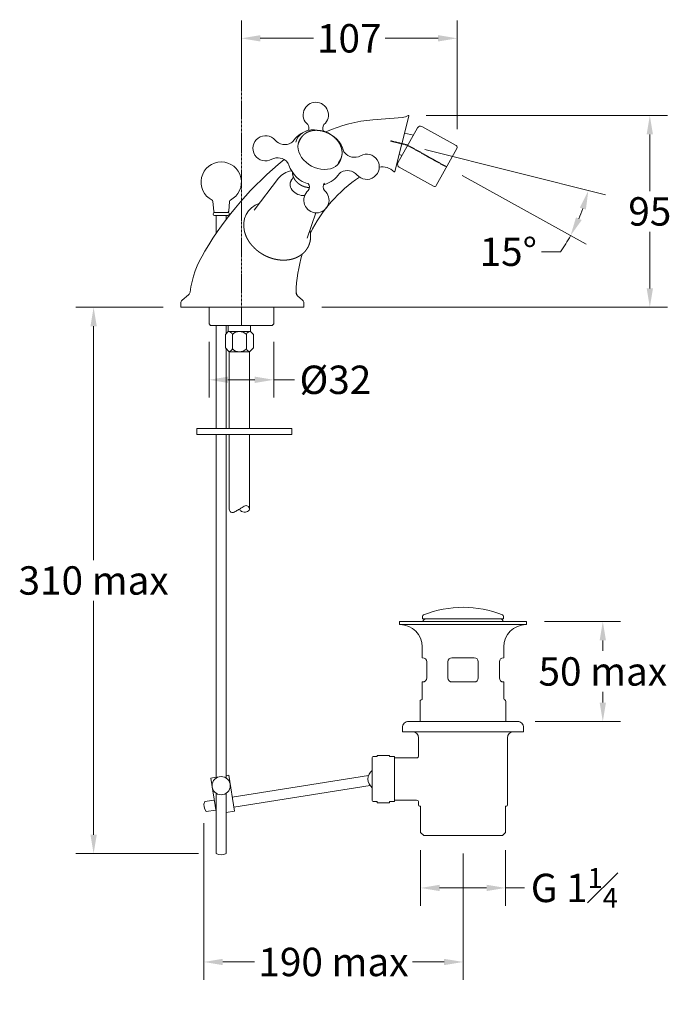
# Model space of a CAD drawing. Extents: x -53 to 527, y -138 to 350.
# Drawn here: x 205 to 527, y -138 to 350 of the extents above; entities that cross this region are included whole.
import ezdxf

# ---------------------------------------------------------------- set-up
doc = ezdxf.new("R2010")
doc.units = 0
doc.linetypes.add('CENTRE', pattern=[2, 1.25, -0.25, 0.25, -0.25])
doc.linetypes.add('HIDDEN', pattern=[0.375, 0.25, -0.125])
doc.layers.get('Defpoints').update_dxf_attribs({"linetype": 'CONTINUOUS'})
for name, color, linetype, lineweight in [('_CENTRE_LINE', 1, 'CENTRE', 5), ('_COMPONENT', 30, 'CONTINUOUS', 15), ('_DETAIL', 7, 'CONTINUOUS', 5), ('_DIM', 7, 'CONTINUOUS', 5), ('_TAILPIPE', 3, 'CONTINUOUS', 15), ('_TAILPIPE_DETAIL', 6, 'CONTINUOUS', 5)]:
    doc.layers.add(name, color=color, linetype=linetype, lineweight=lineweight)
doc.layers.add('_CON', color=6, linetype='HIDDEN', plot=False)
doc.layers.add('C-HIDDEN', color=7, linetype='HIDDEN')
doc.styles.add('ANNOTATION', font='FTL_____.TTF')
doc.dimstyles.new('Catalogue', dxfattribs={"dimscale": 0, "dimtxt": 1.2, "dimasz": 0.8, "dimexe": 0.75, "dimexo": 0.75, "dimgap": 0.25, "dimtad": 0, "dimtih": 1, "dimtoh": 1, "dimdec": 1, "dimlfac": -1, "dimrnd": 1, "dimdsep": 46, "dimtxsty": 'ANNOTATION', "dimcen": 2, "dimclrd": 6, "dimclre": 6, "dimclrt": 256, "dimadec": 0, "dimazin": 2, "dimtfac": 1, "dimtdec": 1, "dimtofl": 0, "dimtmove": 0, "dimatfit": 3, "dimfxl": 1, "dimtolj": 1, "dimlwd": 5, "dimlwe": 5, "dimarcsym": 0})

# ---------------------------------------------------------------- blocks, each defined once
blk = doc.blocks.new('*D1')
at = {"layer": '_DIM', "color": 6, "lineweight": 5, "transparency": 16777216}
for p, q in [((405.97, 302.17), (525.55, 302.17)), ((516.76, 292.79), (516.76, 264.77)), ((516.76, 216.55), (516.76, 244.57)), ((354.29, 207.18), (525.55, 207.18))]:
    blk.add_line(p, q, dxfattribs=at)
at = {"layer": '_DIM', "color": 6, "transparency": 16777216}
for points in [[(515.2, 292.79), (518.33, 292.79), (516.76, 302.17)], [(515.2, 216.55), (518.33, 216.55), (516.76, 207.18)]]:
    blk.add_solid(points, dxfattribs=at)
at = {"layer": 'Defpoints', "color": 0, "transparency": 16777216}
for p in [(397.19, 302.17), (345.51, 207.18), (516.76, 207.18)]:
    blk.add_point(p, dxfattribs=at)
at = {"layer": '_DIM', "transparency": 16777216, "insert": (516.76, 254.67), "char_height": 14.057, "attachment_point": 5, "style": 'ANNOTATION'}
blk.add_mtext('\\A1;95', dxfattribs=at)
blk = doc.blocks.new('*D5')
at = {"layer": '_DIM', "color": 6, "lineweight": 5, "transparency": 16777216}
for p, q in [((314.51, 314.88), (314.51, 349.17)), ((421.32, 295.44), (421.32, 349.17)), ((323.88, 340.39), (350.16, 340.39)), ((411.95, 340.39), (385.68, 340.39))]:
    blk.add_line(p, q, dxfattribs=at)
at = {"layer": '_DIM', "color": 6, "transparency": 16777216}
for points in [[(323.88, 341.95), (323.88, 338.82), (314.51, 340.39)], [(411.95, 341.95), (411.95, 338.82), (421.32, 340.39)]]:
    blk.add_solid(points, dxfattribs=at)
at = {"layer": 'Defpoints', "color": 0, "transparency": 16777216}
for p in [(314.51, 340.39), (314.51, 306.09), (421.32, 286.66)]:
    blk.add_point(p, dxfattribs=at)
at = {"layer": '_DIM', "transparency": 16777216, "insert": (367.92, 340.39), "char_height": 14.057, "attachment_point": 5, "style": 'ANNOTATION'}
blk.add_mtext('\\A1;107', dxfattribs=at)
blk = doc.blocks.new('*D7')
at = {"layer": '_DIM', "color": 6, "lineweight": 5, "transparency": 16777216}
for p, q in [((295.95, -48.23), (295.95, -125.77)), ((424.28, -63.2), (424.28, -125.77)), ((305.32, -116.99), (321.01, -116.99)), ((414.91, -116.99), (399.21, -116.99))]:
    blk.add_line(p, q, dxfattribs=at)
at = {"layer": '_DIM', "color": 6, "transparency": 16777216}
for points in [[(305.32, -115.43), (305.32, -118.55), (295.95, -116.99)], [(414.91, -115.43), (414.91, -118.55), (424.28, -116.99)]]:
    blk.add_solid(points, dxfattribs=at)
at = {"layer": 'Defpoints', "color": 0, "transparency": 16777216}
for p in [(295.95, -39.45), (424.28, -54.41), (295.95, -116.99)]:
    blk.add_point(p, dxfattribs=at)
at = {"layer": '_DIM', "transparency": 16777216, "insert": (360.11, -116.99), "char_height": 14.0572, "attachment_point": 5, "style": 'ANNOTATION'}
blk.add_mtext('\\A1;190 max', dxfattribs=at)
blk = doc.blocks.new('*D8')
at = {"layer": '_DIM', "color": 6, "lineweight": 5, "transparency": 16777216}
for p, q in [((403.28, -61.7), (403.28, -89.11)), ((445.28, -61.7), (445.28, -89.11)), ((412.65, -80.32), (435.91, -80.32)), ((445.28, -80.32), (454.65, -80.32))]:
    blk.add_line(p, q, dxfattribs=at)
at = {"layer": '_DIM', "color": 6, "transparency": 16777216}
for points in [[(412.65, -78.76), (412.65, -81.88), (403.28, -80.32)], [(435.91, -78.76), (435.91, -81.88), (445.28, -80.32)]]:
    blk.add_solid(points, dxfattribs=at)
at = {"layer": 'Defpoints', "color": 0, "transparency": 16777216}
for p in [(403.28, -52.91), (445.28, -52.91), (445.28, -80.32)]:
    blk.add_point(p, dxfattribs=at)
at = {"layer": '_DIM', "transparency": 16777216, "insert": (479.35, -80.32), "char_height": 14.0572, "attachment_point": 5, "style": 'ANNOTATION'}
blk.add_mtext('\\A1;\\A1;G 1{\\H0.7x;\\S1#4;}', dxfattribs=at)
blk = doc.blocks.new('*D9')
at = {"layer": '_DIM', "color": 6, "lineweight": 5, "transparency": 16777216}
for p, q in [((464.56, 51.65), (502.28, 51.65)), ((493.49, 42.28), (493.49, 37.01)), ((493.49, 11.46), (493.49, 16.73)), ((460.06, 2.09), (502.28, 2.09))]:
    blk.add_line(p, q, dxfattribs=at)
at = {"layer": '_DIM', "color": 6, "transparency": 16777216}
for points in [[(491.93, 42.28), (495.05, 42.28), (493.49, 51.65)], [(491.93, 11.46), (495.05, 11.46), (493.49, 2.09)]]:
    blk.add_solid(points, dxfattribs=at)
at = {"layer": 'Defpoints', "color": 0, "transparency": 16777216}
for p in [(455.78, 51.65), (493.49, 51.65), (451.28, 2.09)]:
    blk.add_point(p, dxfattribs=at)
at = {"layer": '_DIM', "transparency": 16777216, "insert": (493.49, 26.87), "char_height": 14.057, "attachment_point": 5, "style": 'ANNOTATION'}
blk.add_mtext('\\A1;50 max', dxfattribs=at)
blk = doc.blocks.new('*D6')
at = {"layer": '_DIM', "color": 6, "lineweight": 5, "transparency": 16777216}
for p, q in [((275.72, 207.18), (232.56, 207.18)), ((241.34, 197.81), (241.34, 82.06)), ((241.34, -53.97), (241.34, 61.78)), ((293.2, -63.34), (232.56, -63.34))]:
    blk.add_line(p, q, dxfattribs=at)
at = {"layer": '_DIM', "color": 6, "transparency": 16777216}
for points in [[(239.78, 197.81), (242.91, 197.81), (241.34, 207.18)], [(239.78, -53.97), (242.91, -53.97), (241.34, -63.34)]]:
    blk.add_solid(points, dxfattribs=at)
at = {"layer": 'Defpoints', "color": 0, "transparency": 16777216}
for p in [(241.34, 207.18), (284.51, 207.18), (301.99, -63.34)]:
    blk.add_point(p, dxfattribs=at)
at = {"layer": '_DIM', "transparency": 16777216, "insert": (241.34, 71.92), "char_height": 14.0572, "attachment_point": 5, "style": 'ANNOTATION'}
blk.add_mtext('\\A1;310 max', dxfattribs=at)
blk = doc.blocks.new('*D11')
at = {"layer": '_DIM', "color": 6, "lineweight": 5, "transparency": 16777216}
for p, q in [((298.51, 190.14), (298.51, 162.5)), ((330.51, 190.14), (330.51, 162.5)), ((307.88, 171.29), (321.14, 171.29)), ((330.51, 171.29), (340.84, 171.29))]:
    blk.add_line(p, q, dxfattribs=at)
at = {"layer": '_DIM', "color": 6, "transparency": 16777216}
for points in [[(307.88, 172.85), (307.88, 169.73), (298.51, 171.29)], [(321.14, 172.85), (321.14, 169.73), (330.51, 171.29)]]:
    blk.add_solid(points, dxfattribs=at)
at = {"layer": 'Defpoints', "color": 0, "transparency": 16777216}
for p in [(298.51, 198.93), (330.51, 198.93), (330.51, 171.29)]:
    blk.add_point(p, dxfattribs=at)
at = {"layer": '_DIM', "transparency": 16777216, "insert": (361.07, 171.29), "char_height": 14.057, "attachment_point": 5, "style": 'ANNOTATION'}
blk.add_mtext('\\A1;%%c32', dxfattribs=at)
blk = doc.blocks.new('*D12')
at = {"layer": '_DIM', "color": 6, "lineweight": 5, "transparency": 16777216}
for p, q in [((405.43, 285.26), (494.86, 262.9)), ((423.82, 272.45), (485.18, 238.39)), ((472.54, 234.7), (463.17, 234.7))]:
    blk.add_line(p, q, dxfattribs=at)
for start, end in [(336.791, 340.1365), (325.1365, 330.9638)]:
    blk.add_arc((396.91, 287.39), 92.18, start, end, dxfattribs=at)
at = {"layer": '_DIM', "color": 6, "transparency": 16777216}
for points in [[(482.11, 256.53), (485.1, 255.61), (486.34, 265.03)], [(483.03, 250.38), (480.23, 251.75), (477.5, 242.65)]]:
    blk.add_solid(points, dxfattribs=at)
at = {"layer": 'Defpoints', "color": 0, "transparency": 16777216}
for p in [(388.23, 289.56), (396.91, 287.39), (396.91, 287.39), (416.14, 276.71), (484.05, 257.33)]:
    blk.add_point(p, dxfattribs=at)
at = {"layer": '_DIM', "transparency": 16777216, "insert": (446.68, 234.7), "char_height": 14.057, "attachment_point": 5, "style": 'ANNOTATION'}
blk.add_mtext('\\A1;15°', dxfattribs=at)

msp = doc.modelspace()

# ---------------------------------------------------------------- linework, layer by layer
at = {"layer": '_CENTRE_LINE'}
for q in [(314.51, 315.18), (314.51, 224.31)]:
    msp.add_line((314.51, 198.18), q, dxfattribs=at)
at = {"layer": '_COMPONENT'}
for p, q in [((394.3, 301.24), (379.57, 300.04)), ((397.43, 301.85), (390.56, 274.39)), ((401.76, 296.14), (392.05, 278.65)), ((395.33, 293.46), (399.67, 292.37)), ((403.8, 296.72), (420.85, 287.25)), ((343.07, 289.12), (343.97, 290.81)), ((421.24, 285.89), (411.04, 267.53)), ((362.67, 278.69), (363.57, 280.39)), ((392.66, 282.78), (394.14, 282.41)), ((392.63, 276.61), (409.68, 267.15)), ((332.9, 271.08), (320.85, 255.31)), ((338.66, 268.79), (340.24, 271.77)), ((300.42, 259.65), (300.83, 254.87)), ((308.65, 259.65), (308.24, 254.87)), ((301.26, 254.18), (307.81, 254.18)), ((351.32, 253.98), (347.06, 241.37)), ((301.26, 252.58), (307.81, 252.58)), ((302.01, 243.74), (302.01, 252.58)), ((307.01, 250.71), (307.01, 252.58)), ((288.4, 213.44), (285.22, 210.78)), ((342.34, 212.84), (344.79, 210.78)), ((284.51, 207.18), (284.51, 209.25)), ((345.51, 207.18), (284.51, 207.18)), ((298.51, 207.18), (298.51, 198.93)), ((330.51, 207.18), (330.51, 198.93)), ((345.51, 209.25), (345.51, 207.18)), ((345.51, 207.18), (345.51, 207.18)), ((299.26, 198.18), (298.51, 198.93)), ((299.26, 198.18), (329.76, 198.18)), ((302, 147.18), (302.01, 198.18)), ((307.01, 198.18), (307.01, 194.18)), ((329.76, 198.18), (330.51, 198.93)), ((307.01, 147.18), (307.01, 186.68)), ((301.99, -25.95), (302, 144.18)), ((307.04, -25.98), (307.02, 144.18)), ((404.28, 52.85), (404.28, 54.15)), ((444.28, 52.85), (444.28, 54.15)), ((404.28, 52.85), (444.28, 52.85)), ((404.1, 33.65), (404.1, 39.05)), ((444.45, 33.65), (444.45, 39.05)), ((404.28, 33.65), (404.1, 33.65)), ((406.28, 23.65), (406.28, 31.65)), ((416.78, 23.65), (416.78, 31.65)), ((429.78, 33.65), (418.78, 33.65)), ((431.78, 23.65), (431.78, 31.65)), ((442.28, 23.65), (442.28, 31.65)), ((444.45, 33.65), (444.28, 33.65)), ((404.1, 13.45), (404.1, 21.65)), ((404.28, 21.65), (404.1, 21.65)), ((429.78, 21.65), (418.78, 21.65)), ((444.45, 21.65), (444.28, 21.65)), ((444.45, 13.45), (444.45, 21.65)), ((403.1, 12.56), (403.6, 12.74)), ((403.1, 12.56), (403.1, 2.09)), ((445.45, 12.03), (445.45, 2.09)), ((402.28, -14.91), (402.28, -5.98)), ((446.28, -39.16), (446.28, -5.98)), ((401.28, -15.91), (390.28, -15.91)), ((377.48, -24.71), (309.96, -35.4)), ((301.99, -33.43), (301.99, -63.34)), ((307.04, -33.4), (307.04, -63.34)), ((378.26, -29.65), (310.74, -40.34)), ((301.07, -36.81), (296.37, -37.56)), ((401.28, -36.91), (390.28, -36.91)), ((402.28, -39.16), (402.28, -37.91)), ((301.85, -41.75), (297.15, -42.49)), ((402.78, -39.87), (403.28, -39.87)), ((403.28, -39.87), (403.28, -52.91)), ((445.28, -39.87), (445.28, -52.91)), ((445.78, -39.87), (445.28, -39.87)), ((403.28, -52.91), (404.78, -54.41)), ((445.28, -52.91), (443.78, -54.41)), ((443.78, -54.41), (404.78, -54.41))]:
    msp.add_line(p, q, dxfattribs=at)
for points in [[(339.51, 144.18), (292.51, 144.18), (292.51, 147.18), (339.51, 147.18)], [(455.78, 50.05), (392.78, 50.05), (392.78, 51.65), (455.78, 51.65)]]:
    msp.add_lwpolyline(points, close=True, dxfattribs=at)
msp.add_lwpolyline([(454.28, -2.98), (394.28, -2.98), (394.28, -0.91, -0.414214), (397.28, 2.09), (451.28, 2.09, -0.414214), (454.28, -0.91)], format="xyb", close=True, dxfattribs=at)
msp.add_lwpolyline([(381.78, -37.56), (380.03, -37.56, -0.414214), (379.28, -36.81), (379.28, -16.01, -0.414214), (380.03, -15.26), (381.78, -15.26)], format="xyb", dxfattribs=at)
for points in [[(381.78, -15.26), (381.78, -14.71), (387.78, -14.71), (387.78, -15.26)], [(387.78, -15.26), (390.28, -15.26), (390.28, -37.56), (387.78, -37.56)], [(301.99, -42.63), (299.35, -25.95), (301.99, -25.53)], [(307, -24.74), (308.23, -24.54), (311.05, -42.32), (306.99, -42.96)], [(387.78, -37.56), (387.78, -38.11), (381.78, -38.11), (381.78, -37.56)]]:
    msp.add_lwpolyline(points, dxfattribs=at)
msp.add_circle((304.49, -29.69), 4.5, dxfattribs=at)
for centre, radius, start, end in [((351.37, 302.48), 6.25, 310.4235, 230.3709), ((345.05, 295.85), 2.95, 339.9525, 38.018), ((357.85, 295.93), 3.02, 143.4607, 209.2387), ((385.24, 230.27), 70, 94.6445, 114.3812), ((393.11, 309.66), 8.5, 278.024, 297.8576), ((397.19, 301.92), 0.25, 345.9638, 114.4018), ((351.51, 281.35), 14, 110.1468, 145.3709), ((403.07, 295.41), 1.5, 60.9638, 150.9638), ((326.49, 285.94), 6.25, 40.0713, 299.1653), ((336.03, 294.06), 6.28, 220.7004, 300.1632), ((337.86, 291.02), 2.74, 299.0161, 321.2699), ((349.21, 285.87), 6.94, 152.1336, 159.3492), ((367.71, 285.55), 2.74, 197.9683, 220.2194), ((370.49, 287.74), 6.28, 219.0734, 298.5362), ((376.54, 276.77), 6.25, 220.0713, 119.1653), ((420.36, 286.38), 1, 330.9638, 60.9638), ((304.54, 269.18), 10, 296.8851, 243.1149), ((442.61, 148.18), 170, 128.9576, 149.3165), ((332.53, 274.96), 6.28, 39.0734, 118.5362), ((335.32, 277.15), 2.74, 17.9667, 40.2205), ((351.51, 281.35), 14, 193.8658, 195.7819), ((356.5, 281.99), 7, 324.6963, 331.855), ((393.36, 277.92), 1.5, 150.9638, 240.9638), ((340.63, 265.01), 9.83, 97.9645, 141.8656), ((351.95, 282.29), 14.69, 198.8423, 253.837), ((351.51, 281.35), 14, 288.2165, 325.3747), ((365.18, 271.67), 2.76, 119.0881, 141.1918), ((367, 268.65), 6.28, 40.7004, 120.1632), ((384.13, 268.26), 8.5, 45.0245, 99.0734), ((390.32, 274.45), 0.25, 223.6874, 345.9638), ((345.17, 266.76), 3.01, 323.8263, 37.0431), ((411.62, 213.24), 70, 123.4868, 153.997), ((358.05, 266.85), 3.01, 143.7583, 216.9665), ((351.66, 260.22), 6.25, 130.3342, 50.4602), ((352.43, 278.64), 11.13, 284.3585, 288.0776), ((410.17, 268.02), 1, 240.9638, 330.9638), ((299.67, 259.59), 0.75, 4.8425, 63.1149), ((309.4, 259.59), 0.75, 116.8851, 175.1575), ((327.16, 247.81), 11.52, 108.8123, 196.0556), ((301.26, 253.38), 0.8, 90, 270), ((301.57, 254.93), 0.75, 184.8425, 270), ((307.5, 254.93), 0.75, 270, 355.1575), ((307.81, 253.38), 0.8, 270, 90), ((338.67, 208.2), 50, 147.6886, 172.5209), ((411.62, 213.24), 70, 163.1351, 179.0484), ((287.11, 214.97), 2, 310, 352.5209), ((286.51, 209.25), 2, 130, 180), ((343.51, 209.25), 2, 0, 50), ((424.28, 6.65), 52, 67.938, 112.062), ((405.03, 54.15), 0.75, 112.062, 180), ((443.53, 54.15), 0.75, 0, 67.938), ((393.1, 39.05), 11, 0, 90), ((405.98, 51.15), 1.7, 90, 162.8954), ((442.58, 51.15), 1.7, 17.1046, 90), ((455.45, 39.05), 11, 90, 180), ((404.28, 31.65), 2, 0, 90), ((418.78, 31.65), 2, 90, 180), ((429.78, 31.65), 2, 0, 90), ((444.28, 31.65), 2, 90, 180), ((404.28, 23.65), 2, 270, 0), ((418.78, 23.65), 2, 180, 270), ((429.78, 23.65), 2, 270, 0), ((444.28, 23.65), 2, 180, 270), ((403.35, 13.45), 0.75, 289.4712, 0), ((445.2, 13.45), 0.75, 180, 250.5288), ((444.7, 12.03), 0.75, 0, 70.5288), ((399.28, -5.98), 3, 0, 90), ((449.28, -5.98), 3, 90, 180), ((401.28, -14.91), 1, 270, 0), ((382.71, -26.41), 5.5, 128.6202, 231.3798), ((300.41, -39.45), 4.46, 154.8794, 223.1206), ((401.28, -37.91), 1, 0, 90), ((403.03, -39.16), 0.75, 180, 250.5288), ((445.53, -39.16), 0.75, 289.4712, 0), ((304.49, -59.01), 5, 240, 300)]:
    msp.add_arc(centre, radius, start, end, dxfattribs=at)
for centre, major_axis, start_param, end_param in [((353.32, 284.76), (11.17, -5.94), 0.602011, 1.754454), ((353.32, 284.76), (9.98, -5.31), 2.927674, 6.497103), ((343.97, 267.17), (4.97, -2.64), 2.891498, 5.461478)]:
    msp.add_ellipse(centre, major_axis=major_axis, ratio=0.766428, start_param=start_param, end_param=end_param, dxfattribs=at)
for points, degree, knots in [([(363.57, 280.39), (363.66, 280.55), (363.74, 280.72), (363.81, 280.88), (363.88, 281.05), (363.94, 281.22), (364.01, 281.39), (364.06, 281.57), (364.11, 281.74), (364.16, 281.92), (364.2, 282.1), (364.24, 282.28), (364.28, 282.46), (364.3, 282.64), (364.33, 282.82), (364.35, 283.01), (364.36, 283.2), (364.37, 283.39), (364.38, 283.58), (364.38, 283.77), (364.38, 283.96), (364.37, 284.15), (364.35, 284.34), (364.33, 284.54), (364.31, 284.73), (364.28, 284.92), (364.25, 285.12), (364.22, 285.31), (364.17, 285.51), (364.13, 285.7), (364.08, 285.89), (364.02, 286.09), (363.96, 286.29), (363.9, 286.48), (363.83, 286.68), (363.75, 286.87), (363.67, 287.07), (363.59, 287.26), (363.5, 287.45), (363.41, 287.65), (363.31, 287.84), (363.21, 288.03), (363.11, 288.22), (363, 288.4), (362.88, 288.59), (362.77, 288.77), (362.64, 288.96), (362.52, 289.14), (362.39, 289.32), (362.25, 289.5), (362.11, 289.68), (361.97, 289.86), (361.82, 290.03), (361.67, 290.2), (361.52, 290.37), (361.36, 290.54), (361.2, 290.71), (361.04, 290.87), (360.87, 291.03), (360.7, 291.19), (360.53, 291.34), (360.35, 291.5), (360.17, 291.65), (359.99, 291.8), (359.81, 291.94), (359.62, 292.08), (359.43, 292.22), (359.23, 292.36), (359.04, 292.49), (358.84, 292.62), (358.64, 292.75), (358.44, 292.87), (358.23, 292.99), (358.02, 293.11), (357.82, 293.22), (357.6, 293.33), (357.39, 293.44), (357.18, 293.54), (356.96, 293.64), (356.74, 293.73), (356.53, 293.83), (356.31, 293.91), (356.09, 294), (355.86, 294.08), (355.64, 294.15), (355.42, 294.23), (355.19, 294.3), (354.97, 294.36), (354.74, 294.42), (354.51, 294.48), (354.29, 294.53), (354.06, 294.58), (353.83, 294.62), (353.6, 294.66), (353.38, 294.7), (353.15, 294.73), (352.92, 294.76), (352.7, 294.78), (352.47, 294.8), (352.25, 294.81), (352.02, 294.83), (351.8, 294.83), (351.57, 294.83), (351.35, 294.83), (351.13, 294.83), (350.91, 294.81), (350.69, 294.8), (350.47, 294.78), (350.26, 294.76), (350.04, 294.73), (349.83, 294.7), (349.62, 294.66), (349.41, 294.62), (349.2, 294.58), (349, 294.53), (348.8, 294.48), (348.6, 294.42), (348.4, 294.36), (348.2, 294.29), (348.01, 294.22), (347.82, 294.15), (347.63, 294.07), (347.45, 293.99), (347.27, 293.91), (347.09, 293.82), (346.91, 293.73), (346.74, 293.63), (346.57, 293.53), (346.41, 293.43), (346.25, 293.32), (346.09, 293.21), (345.93, 293.09), (345.78, 292.98), (345.63, 292.86), (345.49, 292.73), (345.35, 292.6), (345.22, 292.48), (345.1, 292.36), (344.98, 292.23), (344.86, 292.1), (344.75, 291.97), (344.64, 291.83), (344.53, 291.69), (344.43, 291.55), (344.33, 291.41), (344.23, 291.26), (344.14, 291.12), (344.06, 290.97), (343.97, 290.81)], 1, [2.535057, 2.535057, 2.555751, 2.576445, 2.597138, 2.617832, 2.638526, 2.65922, 2.679914, 2.700608, 2.721301, 2.741995, 2.762689, 2.783383, 2.804077, 2.82477, 2.845464, 2.866409, 2.887354, 2.908299, 2.929243, 2.950188, 2.971133, 2.992078, 3.013023, 3.033967, 3.054912, 3.075857, 3.096802, 3.117747, 3.138692, 3.159636, 3.180993, 3.202349, 3.223706, 3.245062, 3.266419, 3.287775, 3.309131, 3.330488, 3.351844, 3.373201, 3.394557, 3.415914, 3.43727, 3.458626, 3.479983, 3.501558, 3.523132, 3.544707, 3.566282, 3.587857, 3.609432, 3.631006, 3.652581, 3.674156, 3.695731, 3.717306, 3.73888, 3.760455, 3.78203, 3.803605, 3.825239, 3.846873, 3.868507, 3.890141, 3.911775, 3.933409, 3.955043, 3.976677, 3.998312, 4.019946, 4.04158, 4.063214, 4.084848, 4.106482, 4.128116, 4.149758, 4.171399, 4.193041, 4.214682, 4.236324, 4.257966, 4.279607, 4.301249, 4.322891, 4.344532, 4.366174, 4.387815, 4.409457, 4.431099, 4.45274, 4.474371, 4.496002, 4.517632, 4.539263, 4.560894, 4.582525, 4.604155, 4.625786, 4.647417, 4.669047, 4.690678, 4.712309, 4.73394, 4.75557, 4.777201, 4.798758, 4.820314, 4.841871, 4.863428, 4.884984, 4.906541, 4.928097, 4.949654, 4.971211, 4.992767, 5.014324, 5.035881, 5.057437, 5.078994, 5.10055, 5.121853, 5.143156, 5.164458, 5.185761, 5.207064, 5.228367, 5.249669, 5.270972, 5.292275, 5.313577, 5.33488, 5.356183, 5.377485, 5.398788, 5.420091, 5.439826, 5.459561, 5.479297, 5.499032, 5.518767, 5.538502, 5.558238, 5.577973, 5.597708, 5.617444, 5.637179, 5.656914, 5.67665, 5.67665]), ([(355.13, 294.48), (355.14, 294.47), (355.16, 294.47), (355.37, 294.4), (355.56, 294.33), (355.76, 294.26)], 3, [30.7187767, 30.7187767, 30.7187767, 30.7187767, 30.7527287, 30.7527287, 31.3297403, 31.3297403, 31.3297403, 31.3297403]), ([(339.79, 273.94), (339.8, 273.8), (339.81, 273.63), (339.82, 273.47), (339.84, 273.31), (339.86, 273.15), (339.89, 272.98), (339.92, 272.82), (339.96, 272.66), (340, 272.51), (340.04, 272.35), (340.09, 272.19), (340.14, 272.04), (340.2, 271.89), (340.26, 271.73), (340.32, 271.58), (340.39, 271.43), (340.46, 271.28), (340.54, 271.13), (340.62, 270.98), (340.7, 270.84), (340.79, 270.69), (340.88, 270.54), (340.98, 270.4), (341.08, 270.25), (341.18, 270.11), (341.29, 269.97), (341.4, 269.83), (341.51, 269.69), (341.63, 269.56), (341.75, 269.42), (341.88, 269.29), (342, 269.16), (342.13, 269.04), (342.27, 268.91), (342.4, 268.79), (342.54, 268.67), (342.68, 268.55), (342.83, 268.44), (342.98, 268.33), (343.13, 268.22), (343.28, 268.11), (343.43, 268.01), (343.59, 267.91), (343.75, 267.81), (343.91, 267.71), (344.07, 267.62), (344.24, 267.54), (344.4, 267.45), (344.57, 267.37), (344.74, 267.29), (344.91, 267.22), (345.08, 267.14), (345.26, 267.08), (345.43, 267.01), (345.61, 266.95), (345.78, 266.89), (345.96, 266.84), (346.14, 266.79), (346.32, 266.74), (346.5, 266.7), (346.67, 266.66), (346.85, 266.63), (347.03, 266.6), (347.21, 266.57), (347.39, 266.55), (347.57, 266.53), (347.75, 266.51), (347.93, 266.5), (348.11, 266.5), (348.18, 266.49)], 1, [6.074291, 6.074291, 6.097205, 6.122432, 6.14766, 6.172887, 6.198114, 6.223341, 6.248569, 6.273796, 6.29833, 6.322865, 6.347399, 6.371934, 6.396468, 6.421003, 6.445537, 6.470072, 6.494606, 6.519141, 6.543675, 6.56821, 6.592744, 6.618119, 6.643494, 6.668869, 6.694245, 6.71962, 6.744995, 6.77037, 6.795745, 6.82112, 6.846495, 6.87187, 6.897245, 6.92262, 6.948274, 6.973928, 6.999582, 7.025235, 7.050889, 7.076543, 7.102197, 7.127851, 7.153504, 7.179158, 7.204812, 7.230466, 7.25612, 7.281817, 7.307514, 7.333212, 7.358909, 7.384607, 7.410304, 7.436002, 7.461699, 7.487397, 7.513094, 7.538792, 7.564489, 7.590187, 7.615834, 7.641481, 7.667129, 7.692776, 7.718424, 7.744071, 7.769718, 7.795366, 7.821013, 7.830724, 7.830724]), ([(316.09, 244.62), (316.16, 244.38), (316.23, 244.13), (316.3, 243.89), (316.38, 243.64), (316.46, 243.4), (316.55, 243.16), (316.64, 242.91), (316.73, 242.67), (316.83, 242.43), (316.94, 242.19), (317.05, 241.96), (317.16, 241.72), (317.27, 241.48), (317.39, 241.25), (317.52, 241.02), (317.65, 240.78), (317.78, 240.55), (317.91, 240.33), (318.05, 240.1), (318.2, 239.87), (318.35, 239.64), (318.51, 239.41), (318.67, 239.18), (318.83, 238.96), (319, 238.73), (319.17, 238.51), (319.35, 238.29), (319.52, 238.08), (319.71, 237.86), (319.89, 237.65), (320.08, 237.44), (320.27, 237.23), (320.47, 237.02), (320.67, 236.82), (320.87, 236.62), (321.07, 236.42), (321.28, 236.22), (321.49, 236.03), (321.71, 235.84), (321.93, 235.65), (322.15, 235.46), (322.37, 235.28), (322.6, 235.1), (322.83, 234.92), (323.07, 234.74), (323.3, 234.57), (323.54, 234.4), (323.78, 234.24), (324.02, 234.07), (324.27, 233.91), (324.52, 233.76), (324.77, 233.6), (325.02, 233.45), (325.27, 233.31), (325.53, 233.17), (325.79, 233.03), (326.05, 232.89), (326.31, 232.76), (326.57, 232.63), (326.84, 232.5), (327.1, 232.38), (327.37, 232.26), (327.64, 232.15), (327.91, 232.03), (328.18, 231.93), (328.46, 231.82), (328.73, 231.72), (329.01, 231.63), (329.28, 231.54), (329.56, 231.45), (329.84, 231.36), (330.12, 231.28), (330.4, 231.21), (330.68, 231.13), (330.96, 231.07), (331.24, 231), (331.52, 230.94), (331.81, 230.88), (332.09, 230.83), (332.37, 230.78), (332.65, 230.74), (332.94, 230.7), (333.22, 230.67), (333.5, 230.64), (333.78, 230.61), (334.06, 230.59), (334.34, 230.57), (334.63, 230.55), (334.91, 230.54), (335.19, 230.54), (335.46, 230.54), (335.74, 230.54), (336.02, 230.55), (336.3, 230.56), (336.57, 230.57), (336.84, 230.59), (337.12, 230.62), (337.39, 230.65), (337.65, 230.68), (337.92, 230.72), (338.19, 230.76), (338.45, 230.8), (338.71, 230.85), (338.97, 230.91), (339.23, 230.97), (339.49, 231.03), (339.75, 231.1), (340, 231.17), (340.25, 231.24), (340.5, 231.32), (340.75, 231.41), (340.99, 231.5), (341.24, 231.59), (341.48, 231.69), (341.71, 231.79), (341.93, 231.89), (342.16, 231.99), (342.38, 232.1), (342.6, 232.22), (342.82, 232.33), (343.04, 232.46), (343.25, 232.58), (343.46, 232.71), (343.66, 232.84), (343.87, 232.98), (344.07, 233.12), (344.26, 233.27), (344.46, 233.41), (344.65, 233.57), (344.83, 233.72), (345.02, 233.88), (345.2, 234.04), (345.37, 234.21), (345.54, 234.37), (345.7, 234.53), (345.85, 234.7), (346.01, 234.87), (346.16, 235.04), (346.3, 235.22), (346.45, 235.4), (346.59, 235.58), (346.72, 235.77), (346.85, 235.95), (346.98, 236.14), (347.1, 236.33), (347.22, 236.53), (347.34, 236.73), (347.45, 236.93), (347.55, 237.13), (347.66, 237.33), (347.75, 237.54), (347.85, 237.74), (347.94, 237.96), (348.03, 238.18), (348.11, 238.4), (348.19, 238.63), (348.26, 238.85), (348.33, 239.08), (348.4, 239.31), (348.46, 239.54), (348.51, 239.77), (348.56, 240), (348.61, 240.24), (348.65, 240.47), (348.68, 240.71), (348.72, 240.95), (348.74, 241.19), (348.76, 241.43), (348.78, 241.67), (348.79, 241.91), (348.8, 242.14), (348.8, 242.38), (348.8, 242.62), (348.79, 242.85), (348.78, 243.09), (348.76, 243.33), (348.74, 243.57), (348.72, 243.81), (348.69, 244.05), (348.65, 244.29), (348.62, 244.52), (348.57, 244.76), (348.53, 245), (348.48, 245.24), (348.43, 245.42)], 1, [0, 0, 0.016821, 0.033643, 0.050464, 0.067285, 0.084107, 0.100928, 0.11775, 0.134571, 0.151392, 0.168214, 0.185035, 0.201856, 0.218678, 0.235499, 0.25232, 0.269142, 0.285963, 0.302784, 0.319606, 0.336912, 0.354218, 0.371524, 0.38883, 0.406136, 0.423443, 0.440749, 0.458055, 0.475361, 0.492667, 0.509973, 0.527279, 0.544585, 0.561891, 0.579198, 0.596504, 0.61381, 0.631116, 0.648422, 0.665881, 0.68334, 0.700799, 0.718259, 0.735718, 0.753177, 0.770636, 0.788095, 0.805554, 0.823013, 0.840473, 0.857932, 0.875391, 0.89285, 0.910309, 0.927768, 0.945228, 0.962687, 0.980146, 0.997628, 1.015109, 1.032591, 1.050073, 1.067555, 1.085037, 1.102519, 1.12, 1.137482, 1.154964, 1.172446, 1.189928, 1.20741, 1.224891, 1.242373, 1.259855, 1.277337, 1.294819, 1.3123, 1.329753, 1.347206, 1.364659, 1.382111, 1.399564, 1.417017, 1.434469, 1.451922, 1.469375, 1.486828, 1.50428, 1.521733, 1.539186, 1.556639, 1.574091, 1.591544, 1.608997, 1.626449, 1.643902, 1.661175, 1.678449, 1.695722, 1.712995, 1.730269, 1.747542, 1.764815, 1.782088, 1.799362, 1.816635, 1.833908, 1.851181, 1.868455, 1.885728, 1.903001, 1.920275, 1.937548, 1.954821, 1.972094, 1.988817, 2.005539, 2.022261, 2.038984, 2.055706, 2.072428, 2.089151, 2.105873, 2.122595, 2.139318, 2.15604, 2.172762, 2.189485, 2.206207, 2.222929, 2.239652, 2.256374, 2.273096, 2.289819, 2.305751, 2.321684, 2.337617, 2.35355, 2.369482, 2.385415, 2.401348, 2.417281, 2.433213, 2.449146, 2.465079, 2.481011, 2.496944, 2.512877, 2.52881, 2.544742, 2.560675, 2.576608, 2.592541, 2.609076, 2.625611, 2.642147, 2.658682, 2.675218, 2.691753, 2.708289, 2.724824, 2.74136, 2.757895, 2.774431, 2.790966, 2.807502, 2.824037, 2.840572, 2.857108, 2.873643, 2.890179, 2.906372, 2.922566, 2.93876, 2.954953, 2.971147, 2.98734, 3.003534, 3.019728, 3.035921, 3.052115, 3.068308, 3.084502, 3.100696, 3.116889, 3.129559, 3.129559])]:
    msp.add_open_spline(points, degree=degree, knots=knots, dxfattribs=at)
at = {"layer": '_CON'}
for q in [(388.23, 289.56), (416.14, 276.71)]:
    msp.add_line((396.91, 287.39), q, dxfattribs=at)
at = {"layer": '_DETAIL'}
msp.add_ellipse((353.32, 284.76), major_axis=(11.17, -5.94), ratio=0.766428, start_param=2.172807, end_param=3.325251, dxfattribs=at)
at = {"layer": '_TAILPIPE'}
for p, q in [((308.01, 195.18), (306.58, 193.75)), ((308.01, 198.18), (308.01, 195.18)), ((319.01, 198.18), (319.01, 195.18)), ((319.01, 195.18), (320.44, 193.75)), ((306.58, 187.11), (306.58, 193.75)), ((320.44, 187.11), (320.44, 193.75)), ((308.51, 185.18), (306.58, 187.11)), ((318.51, 185.18), (320.44, 187.11)), ((308.51, 185.18), (308.51, 147.18)), ((318.51, 185.18), (318.51, 147.18)), ((308.51, 144.18), (308.51, 107.26)), ((318.51, 144.18), (318.51, 107.26))]:
    msp.add_line(p, q, dxfattribs=at)
msp.add_lwpolyline([(308.51, 107.26, 0.263278), (309.35, 105.78, 0.273688), (311, 105.77, 0.002128), (311.91, 106.31, 0.001216), (313.51, 107.26, 0.002865), (314.94, 108.13, -0.004024), (315.96, 108.75, -0.272805), (317.65, 108.76, -0.266496), (318.51, 107.26, -0.266496), (317.98, 106.35, -0.126852), (315.96, 105.77, -0.14347), (314.57, 106.14, -0.133033), (313.51, 107.26)], format="xyb", dxfattribs=at)
at = {"layer": '_TAILPIPE_DETAIL'}
for p, q in [((319.01, 195.18), (308.01, 195.18)), ((310.05, 186.61), (310.05, 193.75)), ((316.97, 186.61), (316.97, 193.75)), ((318.51, 185.18), (308.51, 185.18))]:
    msp.add_line(p, q, dxfattribs=at)
for centre, radius, start, end in [((308.01, 193.01), 2.17, 19.8999, 90), ((313.51, 190.26), 4.92, 45.1886, 134.8114), ((319.01, 193.01), 2.17, 90, 160.1001), ((307.73, 187.56), 2.51, 288.1851, 337.6533), ((313.51, 190.09), 4.92, 225.1886, 314.8114), ((319.29, 187.56), 2.51, 202.3467, 251.8149)]:
    msp.add_arc(centre, radius, start, end, dxfattribs=at)
at = {"layer": 'C-HIDDEN'}
msp.add_arc((343.63, 214.37), 2, 179.0484, 230, dxfattribs=at)

# ---------------------------------------------------------------- dimensions: what is measured, and where the dimension line sits
at = {"layer": '_DIM'}
dim = msp.add_linear_dim(base=(314.51, 340.39), p1=(421.32, 286.66), p2=(314.51, 306.09), dimstyle='Catalogue', override={"dimscale": 11.714298}, dxfattribs=at)
dim.commit()
dim.dimension.update_dxf_attribs({"geometry": '*D5', "text_midpoint": (367.92, 340.39)})
dim = msp.add_linear_dim(base=(516.76, 207.18), p1=(397.19, 302.17), p2=(345.51, 207.18), angle=90, dimstyle='Catalogue', override={"dimscale": 11.714298}, dxfattribs=at)
dim.commit()
dim.dimension.update_dxf_attribs({"geometry": '*D1', "text_midpoint": (516.76, 254.67)})
dim = msp.add_angular_dim_2l(base=(484.05, 257.33), line1=((396.91, 287.39), (416.14, 276.71)), line2=((396.91, 287.39), (388.23, 289.56)), dimstyle='Catalogue', override={"dimscale": 11.714298}, dxfattribs=at)
dim.commit()
dim.dimension.update_dxf_attribs({"geometry": '*D12', "text_midpoint": (446.68, 234.7)})
dim = msp.add_linear_dim(base=(241.34, 207.18), p1=(301.99, -63.34), p2=(284.51, 207.18), angle=90, text='310 max', dimstyle='Catalogue', override={"dimscale": 11.714298}, dxfattribs=at)
dim.commit()
dim.dimension.update_dxf_attribs({"geometry": '*D6', "text_midpoint": (241.34, 71.92), "dimtype": 160})
dim = msp.add_linear_dim(base=(330.51, 171.29), p1=(298.51, 198.93), p2=(330.51, 198.93), text='%%c<>', dimstyle='Catalogue', override={"dimscale": 11.714298}, dxfattribs=at)
dim.commit()
dim.dimension.update_dxf_attribs({"geometry": '*D11', "text_midpoint": (361.07, 171.29), "dimtype": 160})
dim = msp.add_linear_dim(base=(493.49, 51.65), p1=(451.28, 2.09), p2=(455.78, 51.65), angle=90, text='<> max', dimstyle='Catalogue', override={"dimscale": 11.714298}, dxfattribs=at)
dim.commit()
dim.dimension.update_dxf_attribs({"geometry": '*D9', "text_midpoint": (493.49, 26.87)})
for base, p1, p2, text, picture, middle in [((295.95, -116.99), (424.28, -54.41), (295.95, -39.45), '190 max', '*D7', (360.11, -116.99)), ((445.28, -80.32), (403.28, -52.91), (445.28, -52.91), '\\A1;G 1{\\H0.7x;\\S1#4;}', '*D8', (479.35, -80.32))]:
    dim = msp.add_linear_dim(base=base, p1=p1, p2=p2, text=text, dimstyle='Catalogue', override={"dimscale": 11.714298}, dxfattribs=at)
    dim.commit()
    dim.dimension.update_dxf_attribs({"geometry": picture, "text_midpoint": middle})

doc.saveas('drawing.dxf')
